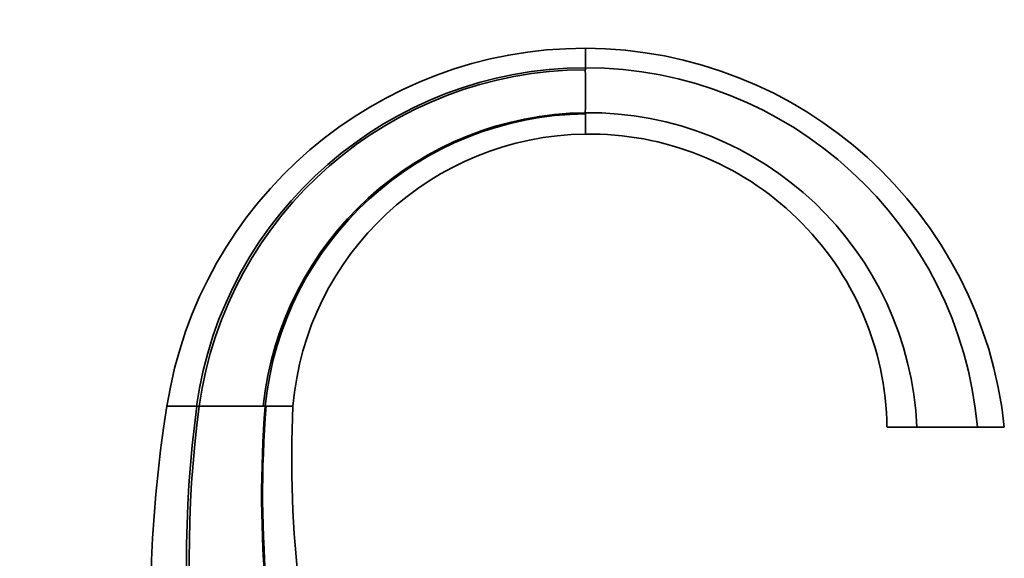
# Model space of a CAD drawing. Units: millimetres. Extents: x -319 to 1138, y -12 to 1164.
# Drawn here: x 562 to 797, y 767 to 896 of the extents above; entities that cross this region are included whole.
import ezdxf
from ezdxf import colors
from ezdxf.entities.mleader import LeaderData, LeaderLine
from ezdxf.math import Vec2, Vec3

# ---------------------------------------------------------------- set-up
doc = ezdxf.new("R2010")
doc.units = ezdxf.units.MM
doc.layers.add('DV6_Défaut', color=7, linetype='Continuous')
doc.layers.add('Défaut', color=7, linetype='Continuous')

# ---------------------------------------------------------------- blocks, each defined once
blk = doc.blocks.new('_DOT')
at = {"color": 0}
blk.add_line((0, 0), (-1, 0), dxfattribs=at)
at = {"color": 0, "const_width": 0.333}
blk.add_lwpolyline([(-0.1665, 0, 1), (0.1665, 0, 1)], format="xyb", close=True, dxfattribs=at)
blk = doc.blocks.new('SE5')
at = {"layer": 'DV6_Défaut', "color": 7, "linetype": 'Continuous', "lineweight": 35}
for p, q in [((696.6, 884.64), (696.6, 884.15)), ((696.6, 873.63), (696.6, 873.9)), ((603.76, 803.81), (603.85, 803.81)), ((603.85, 803.81), (604.4, 803.81)), ((619.71, 803.81), (620.17, 803.81)), ((620.17, 803.81), (620.39, 803.81)), ((768.6, 798.81), (775.71, 798.81)), ((775.71, 798.81), (790.16, 798.81)), ((790.16, 798.81), (796.6, 798.81))]:
    blk.add_line(p, q, dxfattribs=at)
for centre, radius, start, end in [((696.53, 788.3), 101, 89.9624, 171.1707), ((696.14, 788.3), 101, 5.9683, 89.7434), ((696.82, 790.65), 93.99, 90.1381, 171.9523), ((696.82, 790.82), 93.33, 90.1401, 172.0042), ((696.48, 790.6), 94.04, 5.0046, 89.9306), ((-348.09, 879.01), 1044.69, 359.71967, 0.28181), ((697.41, 795.79), 78.11, 90.5964, 174.1132), ((697.44, 795.97), 77.67, 90.6251, 174.2085), ((697.31, 795.43), 78.47, 2.4639, 90.5207), ((-87.45, 871.24), 784.05, 359.82193, 0.17464), ((697.55, 797.81), 71, 90.7703, 175.1577), ((697.6, 797.81), 71, 0.801, 90.8128), ((885.38, 756.49), 292.5, 170.6916, 203.7253), ((600.25, 351.56), 452.26, 89.5557, 90.4462), ((879.81, 766.89), 278.42, 172.3797, 203.4056), ((879.51, 767.63), 277.47, 172.5078, 202.6696), ((612, -1394.07), 2197.88, 89.79905, 90.19804), ((882.36, 782.65), 263.04, 175.3859, 195.1824), ((882.3, 782.9), 262.74, 175.4359, 195.2385), ((623.61, 2033.41), 1229.61, 269.85008, 270.14887), ((878.99, 791.12), 252.5, 177.1197, 197.2359)]:
    blk.add_arc(centre, radius, start, end, dxfattribs=at)
blk.add_open_spline([(696.6, 889.3), (696.6, 889.3), (696.6, 889.29), (696.6, 889.23), (696.6, 889.13), (696.6, 888.99), (696.6, 888.81), (696.6, 888.59), (696.6, 888.34), (696.6, 888.1), (696.6, 887.89), (696.6, 887.73), (696.6, 887.57), (696.6, 887.39), (696.6, 887.21), (696.6, 887.01), (696.6, 886.81), (696.6, 886.6), (696.6, 886.44), (696.6, 886.29), (696.6, 886.14), (696.6, 885.93), (696.6, 885.68), (696.6, 885.43), (696.6, 885.18), (696.6, 884.91), (696.6, 884.73), (696.6, 884.64)], degree=3, knots=[0, 0, 0, 0, 0.061729, 0.123662, 0.185812, 0.248191, 0.310805, 0.373662, 0.436771, 0.500141, 0.529948, 0.559946, 0.590138, 0.620524, 0.651104, 0.681877, 0.712843, 0.744001, 0.775349, 0.785575, 0.806886, 0.83861, 0.870521, 0.902616, 0.934895, 0.967356, 1, 1, 1, 1], dxfattribs=at)

msp = doc.modelspace()

# ---------------------------------------------------------------- block references
at = {"layer": 'Défaut'}
msp.add_blockref('SE5', (0, 0), dxfattribs=at)

# ---------------------------------------------------------------- leaders
at = {"layer": 'Défaut', "color": 7, "linetype": 'Continuous', "lineweight": 18}
ml = msp.add_multileader_mtext('Standard', dxfattribs=at)
ml.set_content('{\\pxsm0.9;\\fSolid Edge ISO|b1||i0||c0|p34;\\W1.;09/11/2016\\P}', color=256)
ml.set_leader_properties()
ml.set_arrow_properties(name='DOT')
ml.build(insert=Vec2(0, 0))
ml.multileader.update_dxf_attribs({"leader_type": 0, "dogleg_length": 0, "arrow_head_size": 12})
ctx = ml.context
ctx.base_point, ctx.char_height, ctx.arrow_head_size, ctx.landing_gap_size = Vec3(656.6, 1156.97), 12, 12, 4.2
notes = []
notes.append((ctx, [(0, (0, 0, 0), (0, 0), (1, 0), 1, [])]))
ctx.mtext.insert = Vec3(658.6, 1163.09)
for ctx, leaders in notes:
    for number, flags, end, landing, length, lines in leaders:
        leader = LeaderData()
        leader.index, (leader.has_last_leader_line, leader.has_dogleg_vector, leader.attachment_direction) = number, flags
        leader.last_leader_point, leader.dogleg_vector, leader.dogleg_length = Vec3(end), Vec3(landing), length
        for number, points, colour, breaks in lines:
            line = LeaderLine()
            line.index, line.vertices, line.color, line.breaks = number, Vec3.list(points), colors.encode_raw_color(colour), breaks
            leader.lines.append(line)
        ctx.leaders.append(leader)

doc.saveas('drawing.dxf')
